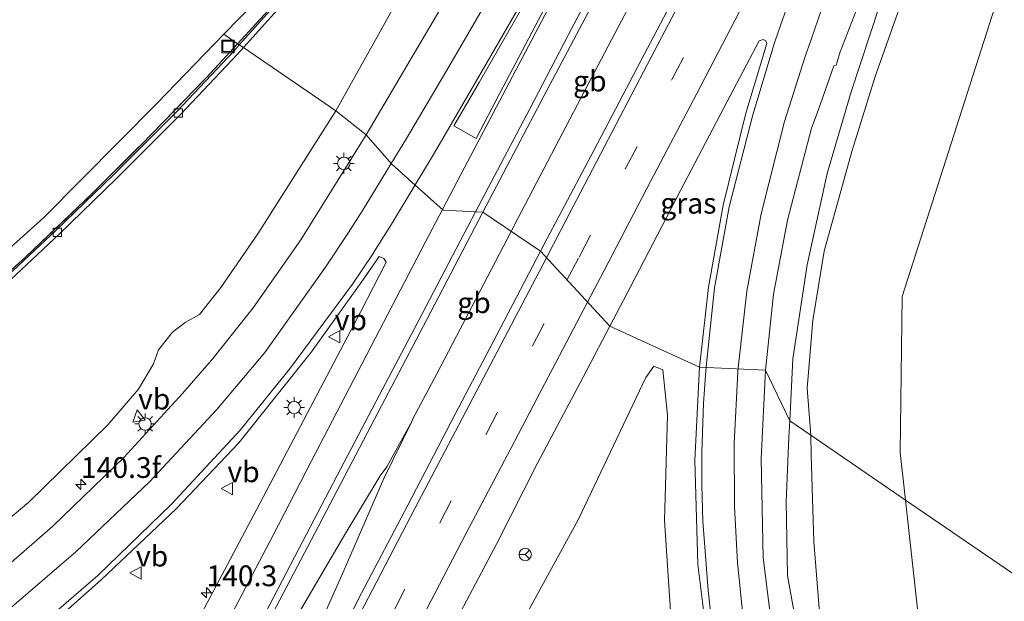
# Model space of a CAD drawing. Units: metres. Extents: x 226743 to 230003, y 524998 to 531250.
# Drawn here: x 227486 to 227605, y 525302 to 525373 of the extents above; entities that cross this region are included whole.
import ezdxf
from ezdxf.enums import TextEntityAlignment as Align

# ---------------------------------------------------------------- set-up
doc = ezdxf.new("R2010")
doc.units = ezdxf.units.M
doc.linetypes.add('IE-TERREINAFSCHEIDING', pattern=[10, 8, -2])
doc.linetypes.add('VW-3-9_STREEP', pattern=[12, 3, -9])
doc.layers.get('0').update_dxf_attribs({"lineweight": 25})
for name, color, linetype, lineweight in [('B-ME-AM-KILOMETR-S-B1', 7, 'Continuous', 18), ('B-ME-BV-GELEIDECONSTRUCTIE-BARRIER-L-B2', 213, 'BV-STEPBARRIER', 18), ('B-ME-BV-GELEIDECONSTRUCTIE-GELEIDERAIL-L-B1', 213, 'BV-GELEIDERAIL', 18), ('B-ME-GR-BOMENSTRUIKEN-GV-B6', 93, 'Continuous', 18), ('B-ME-GW-KRUINLIJN-L-B1', 93, 'Continuous', 18), ('B-ME-GW-TEENLIJN-L-B1', 93, 'Continuous', 18), ('B-ME-IE-GRASLAND-GV-B6', 93, 'Continuous', 18), ('B-ME-IE-HULPGEOMETRIE-L-B1', 53, 'Continuous', 18), ('B-ME-IE-INRICHTINGSELEMENT-S-B1', 253, 'Continuous', 18), ('B-ME-IE-MEUBILAIR_WEGMEUBILAIR-LICHTMAST-S-B1', 8, 'Continuous', 18), ('B-ME-IE-TERREINAFSCHEIDING-RASTERHEKWERK-L-B1', 8, 'IE-TERREINAFSCHEIDING', 18), ('B-ME-KG-KADASTRAAL-OPNAMEDTMGRENS-L-B1', 10, 'Continuous', 25), ('B-ME-VH-VERH_SOORT-BETON-OVERIG-GV-B6', 8, 'IE-TERREINAFSCHEIDING-NATUURLIJK-HOUTWAL', 18), ('B-ME-VH-VERH_SOORT-BITUMEN-GV-B6', 8, 'IE-TERREINAFSCHEIDING-NATUURLIJK-HOUTWAL', 18), ('B-ME-VV-KOLK-S-B1', 8, 'Continuous', 18), ('B-ME-VW-MARKERING-39STREEP-015-L-B1', 255, 'VW-3-9_STREEP', 18), ('B-ME-VW-MARKERING-STREEP-015-L-B1', 7, 'Continuous', 18), ('B-ME-VW-MARKERING-VLAKMARK-GV-B6', 7, 'Continuous', 18), ('B-ME-VW-MEUBILAIR_WEGMEUBILAIR-RONA-S-B1', 8, 'Continuous', 18), ('B-ME-VW-MEUBILAIR_WEGMEUBILAIR-VERKEERSBORD-S-B1', 8, 'Continuous', 18)]:
    doc.layers.add(name, color=color, linetype=linetype, lineweight=lineweight)
doc.styles.add('NLCS-ISO', font='NLCS-ISO.TTF')
doc.linetypes.add('BV-GELEIDERAIL', pattern='A,10,-3,[108,NLCS.SHX,S=1,R=0,X=0,Y=0],-3', length=16)
doc.linetypes.add('BV-STEPBARRIER', pattern='A,1,-1,[16,NLCS.SHX,S=1,R=0,X=-1,Y=0],1', length=3)
doc.linetypes.add('IE-TERREINAFSCHEIDING-NATUURLIJK-HOUTWAL', pattern='A,7,-1.5,[67,NLCS.SHX,S=0.75,R=45,X=0,Y=0],-1.5,7,-1.5,[70,NLCS.SHX,S=0.75,R=0,X=0,Y=0],-1.5', length=20)

# ---------------------------------------------------------------- blocks, each defined once
blk = doc.blocks.new('put')
for p, q in [((0.75, 0.75), (-0.75, 0.75)), ((-0.75, 0.75), (-0.75, -0.75)), ((0.75, -0.75), (0.75, 0.75)), ((-0.75, -0.75), (0.75, -0.75))]:
    blk.add_line(p, q)
blk.add_lwpolyline([(-0.625, 0.625), (0.625, 0.625), (0.625, -0.625), (-0.625, -0.625)], close=True)
blk = doc.blocks.new('verkeersbord')
for p, q in [((0, 0.75), (-0.75, -0.625)), ((0.75, -0.625), (0, 0.75)), ((-0.75, -0.625), (0.75, -0.625))]:
    blk.add_line(p, q)
blk = doc.blocks.new('wegwijzer')
for q in [(-0.53, -0.53), (0, 0.75), (0.53, -0.53)]:
    blk.add_line((0, 0), q)
blk.add_circle((0, 0), 0.75)
blk = doc.blocks.new('hecto')
for p, q in [((0, 0.625), (-0.625, 0)), ((0, -0.625), (0, 0.625)), ((-0.625, 0), (0.625, 0)), ((0.625, 0), (0, -0.625))]:
    blk.add_line(p, q)
blk = doc.blocks.new('kolk')
blk.add_lwpolyline([(-0.5, -0.5), (0.5, -0.5), (0.5, 0.5), (-0.5, 0.5)], close=True)
blk = doc.blocks.new('lantaarnpaal')
for p, q in [((0, 0.75), (0, 1.25)), ((-0.75, 0), (-1.25, 0)), ((-0.88, 0.88), (-0.53, 0.53)), ((0.53, 0.53), (0.88, 0.88)), ((0.75, 0), (1.25, 0)), ((-0.53, -0.53), (-0.88, -0.88)), ((0, -0.75), (0, -1.25)), ((0.53, -0.53), (0.88, -0.88))]:
    blk.add_line(p, q)
blk.add_circle((0, 0), 0.75)

msp = doc.modelspace()

# ---------------------------------------------------------------- linework, layer by layer
at = {"layer": 'B-ME-BV-GELEIDECONSTRUCTIE-BARRIER-L-B2'}
msp.add_line((227545.2163, 525347.0207, 18.817), (227536.242, 525329.863, 18.873), dxfattribs=at)
msp.add_polyline3d([(227564.146, 525383.262, 18.728), (227561.304, 525377.785, 18.752), (227554.064, 525364.001, 18.784), (227546.023, 525348.563, 18.812), (227545.2163, 525347.0207, 18.817)], dxfattribs=at)
at = {"layer": 'B-ME-BV-GELEIDECONSTRUCTIE-GELEIDERAIL-L-B1'}
for points in [[(227536.241, 525329.855, 18.866), (227533.415, 525324.517, 18.804), (227533.2272, 525324.1337, 18.8307), (227529.862, 525317.266, 18.809), (227524.549, 525305.05, 18.936), (227517.991, 525290.431, 19.023), (227513.095, 525279.494, 19.046), (227511.98, 525277.066, 19.047), (227503.434, 525260.769, 18.992), (227494.778, 525244.258, 19.028), (227486.747, 525228.907, 19.086), (227478.097, 525212.376, 19.118), (227470.066, 525197.051, 19.117), (227462.016, 525181.633, 19.176), (227454.632, 525167.507, 19.16), (227445.973, 525150.978, 19.185), (227434.205, 525128.571, 19.17), (227426.793, 525114.362, 19.167), (227418.742, 525099.031, 19.174), (227413.751, 525089.61, 19.181), (227410.08, 525082.493, 19.194), (227406.42, 525074.718, 19.172), (227403.634, 525068.706, 19.191), (227401.703, 525065.063, 19.3419)], [(227533.2272, 525324.1337, 18.8307), (227530.232, 525318.664, 18.844), (227529.44, 525317.601, 18.845), (227525.301, 525310.721, 18.889), (227507.064, 525279.632, 18.886), (227503.131, 525272.694, 18.872), (227501.627, 525269.715, 18.857), (227494.601, 525256.885, 18.948), (227477.892, 525224.987, 18.961), (227459.35, 525189.578, 19.009), (227440.834, 525154.165, 19.061), (227425.992, 525125.759, 19.087), (227422.274, 525118.688, 19.1), (227418.414, 525111.677, 19.116), (227416.499, 525108.199, 19.112), (227414.605, 525104.73, 19.118), (227403.477, 525083.496, 19.177)]]:
    msp.add_polyline3d(points, dxfattribs=at)
at = {"layer": 'B-ME-GR-BOMENSTRUIKEN-GV-B6'}
for points in [[(227610.228, 525380.705, 10.91), (227609.639, 525371.238, 10.902), (227609.266, 525362.855, 10.889), (227610.039, 525353.784, 10.876), (227611.729, 525345.152, 10.927), (227614.754, 525337.871, 11.064), (227618.45, 525331.01, 11.064), (227625.285, 525320.354, 11.013), (227635.114, 525303.473, 10.893), (227639.743, 525296.333, 10.886), (227638.735, 525296.766, 11.008), (227637.481, 525296.736, 11.008), (227633.078, 525294.342, 11.388), (227627.429, 525290.927, 11.49), (227592.701, 525314.661, 12.381), (227592.072, 525320.396, 12.339), (227592.287, 525339.172, 11.603), (227604.107, 525376.07, 11.562)], [(227604.107, 525376.07, 11.562), (227592.287, 525339.172, 11.603), (227592.072, 525320.396, 12.339), (227592.701, 525314.661, 12.381), (227581.285, 525322.464, 15.833)], [(227581.285, 525322.464, 15.833), (227580.838, 525328.131, 16.031), (227581.537, 525336.298, 16.117), (227582.895, 525344.663, 16.211), (227586.24, 525356.634, 16.195), (227589.034, 525365.678, 16.247), (227592.217, 525374.653, 16.377)], [(227542.871, 525293.284, 17.567), (227553.285, 525312.267, 17.507), (227561.424, 525329.44, 17.49), (227562.394, 525330.803, 17.537), (227563.491, 525330.335, 17.438), (227564.037, 525324.884, 17.417), (227563.687, 525312.195, 17.216), (227564.613, 525298.278, 16.959)], [(227581.285, 525322.464, 15.833), (227592.701, 525314.661, 12.381), (227594.139, 525301.559, 12.476), (227596.773, 525287.295, 12.42), (227599.407, 525276.599, 12.369), (227601.897, 525268.955, 12.284), (227606.1, 525259.576, 12.219), (227612.74, 525246.58, 12.224), (227623.895, 525232.423, 12.074), (227640.787, 525211.697, 11.967)], [(227621.122, 525223.114, 13.794), (227611.894, 525234.701, 13.973), (227606.84, 525242.17, 14.033), (227601.518, 525251.018, 14.155), (227596.736, 525259.965, 14.569), (227591.454, 525269.867, 14.927), (227586.895, 525280.203, 15.211), (227584.013, 525289.67, 15.419), (227582.481, 525299.638, 15.567), (227581.642, 525309.689, 15.687), (227581.328, 525320.087, 15.837), (227581.285, 525322.464, 15.833)], [(227640.787, 525211.697, 11.967), (227623.895, 525232.423, 12.074), (227612.74, 525246.58, 12.224), (227606.1, 525259.576, 12.219), (227601.897, 525268.955, 12.284), (227599.407, 525276.599, 12.369), (227596.773, 525287.295, 12.42), (227594.139, 525301.559, 12.476), (227592.701, 525314.661, 12.381), (227627.429, 525290.927, 11.49), (227615.935, 525283.981, 11.626), (227606.271, 525277.691, 11.992), (227605.432, 525277.013, 11.992), (227605.095, 525276.288, 11.992), (227605.362, 525275.52, 12.048), (227606.292, 525274.867, 11.998), (227607.523, 525274.939, 11.946), (227608.796, 525275.543, 11.976), (227611.971, 525277.97, 11.968), (227616.388, 525280.611, 11.622), (227630.1, 525289.101, 11.48)]]:
    msp.add_polyline3d(points, dxfattribs=at)
at = {"layer": 'B-ME-GW-KRUINLIJN-L-B1'}
for points in [[(227524.073, 525361.565, 17.081), (227529.98, 525372.1, 17.1), (227538.104, 525386.966, 17.002), (227550.143, 525407.606, 16.916), (227558.672, 525423.79, 17.015), (227564.714, 525433.731, 17.038), (227569.924, 525443.0831, 17.0154), (227572.549, 525447.795, 17.004)], [(227578.761, 525324.189, 16.713), (227579.147, 525331.694, 16.856), (227580.863, 525343.008, 17.075), (227583.28, 525354.016, 17.143), (227586.159, 525363.829, 17.237), (227589.557, 525374.218, 17.197), (227591.208, 525378.801, 17.197), (227593.328, 525383.862, 17.197), (227595.915, 525390.436, 17.214), (227598.259, 525396.231, 17.214), (227600.912, 525402.505, 17.218), (227603.394, 525408.141, 17.226), (227606.55, 525414.322, 17.243), (227610.114, 525421.435, 17.243), (227613.491, 525427.805, 17.285), (227616.753, 525434.286, 17.281), (227619.191, 525438.68, 17.184), (227621.551, 525442.917, 17.117), (227622.33, 525444.309, 17.084), (227622.148, 525444.997, 17.088), (227621.761, 525445.172, 17.084)], [(227524.073, 525361.565, 17.081), (227514.707, 525346.738, 17.126), (227510.216, 525340.269, 17.132), (227507.68, 525337.017, 17.106), (227505.936, 525336.055, 17.106), (227504.407, 525334.881, 17.106), (227502.739, 525332.747, 17.104), (227502.135, 525331.075, 17.004), (227500.309, 525328.042, 16.988), (227496.621, 525323.73, 16.952), (227487.1, 525314.396, 16.83), (227477.456, 525306.327, 16.738)], [(227664.105, 525177.276, 12.634), (227646.771, 525188.517, 13.528), (227636.378, 525199.319, 14.084), (227624.659, 525212.112, 14.358), (227614.997, 525223.574, 14.679), (227607.663, 525233.318, 14.953), (227601.582, 525241.697, 15.192), (227596.758, 525249.447, 15.419), (227590.816, 525261.801, 15.701), (227587.314, 525270.793, 15.787), (227584.096, 525279.157, 15.984), (227582.185, 525287.829, 16.108), (227579.788, 525298.418, 16.266), (227578.498, 525305.567, 16.527), (227578.318, 525314.443, 16.553), (227578.663, 525322.296, 16.677), (227578.761, 525324.189, 16.713)]]:
    msp.add_polyline3d(points, dxfattribs=at)
at = {"layer": 'B-ME-GW-TEENLIJN-L-B1'}
for points in [[(227592.701, 525314.661, 12.381), (227592.072, 525320.396, 12.339), (227592.287, 525339.172, 11.603), (227604.107, 525376.07, 11.562), (227610.136, 525389.698, 11.24), (227616.768, 525404.343, 11.143), (227624.336, 525418.802, 10.947), (227631.461, 525432.913, 11.302), (227634.56, 525440.684, 11.277), (227635.156, 525441.806, 11.231), (227636.137, 525442.911, 11.189), (227637.581, 525443.361, 11.093), (227639.221, 525443.113, 10.938), (227641.594, 525442.575, 10.938), (227645.236, 525442.096, 10.888)], [(227592.701, 525314.661, 12.381), (227594.139, 525301.559, 12.476), (227596.773, 525287.295, 12.42), (227599.407, 525276.599, 12.369), (227601.897, 525268.955, 12.284), (227606.1, 525259.576, 12.219), (227612.74, 525246.58, 12.224), (227623.895, 525232.423, 12.074), (227640.787, 525211.697, 11.967), (227648.974, 525199.177, 12.326), (227658.307, 525184.381, 12.617), (227664.105, 525177.276, 12.634)]]:
    msp.add_polyline3d(points, dxfattribs=at)
at = {"layer": 'B-ME-IE-GRASLAND-GV-B6'}
for points in [[(227512.2559, 525369.6419, 17.1502), (227510.594, 525370.778, 16.99), (227517.538, 525377.947, 17.099), (227530.149, 525393.659, 17.313), (227541.817, 525409.926, 17.258), (227554.766, 525429.01, 17.172), (227559.703, 525437.881, 17.128), (227560.879, 525443.244, 16.452), (227572.549, 525447.795, 17.004), (227569.924, 525443.0831, 17.0154), (227564.9438, 525439.6783, 17.3537), (227552.7722, 525421.2469, 17.4537), (227546.0621, 525411.4422, 17.4255), (227537.0732, 525398.9723, 17.3593), (227529.3063, 525389.2145, 17.4875), (227521.5668, 525379.8685, 17.2777), (227516.8297, 525374.5952, 17.2135), (227512.2559, 525369.6419, 17.1502)], [(227538.104, 525386.966, 17.002), (227529.98, 525372.1, 17.1), (227524.073, 525361.565, 17.081), (227512.947, 525369.169, 17.042), (227519.178, 525376.139, 17.116)], [(227527.742, 525358.653, 17.528), (227524.073, 525361.565, 17.081), (227529.98, 525372.1, 17.1), (227538.104, 525386.966, 17.002)], [(227541.204, 525381.561, 17.581), (227535.805, 525372.34, 17.527), (227527.742, 525358.653, 17.528)], [(227566.3194, 525378.0638, 18.0775), (227560.8271, 525367.564, 18.1193), (227555.169, 525356.7606, 18.1279), (227549.5283, 525346.165, 18.1593), (227548.7262, 525344.632, 18.1613)], [(227518.734, 525376.521, 17.101), (227512.459, 525369.503, 17.032)], [(227548.7262, 525344.632, 18.1613), (227541.81, 525349.339, 17.964), (227549.178, 525363.391, 17.938), (227555.88, 525376.075, 17.894)], [(227512.459, 525369.503, 17.032), (227512.2559, 525369.6419, 17.1502), (227516.8297, 525374.5952, 17.2135)], [(227575.823, 525330.332, 17.023), (227576.793, 525339.475, 17.113), (227578.48, 525348.362, 17.22), (227581.377, 525359.475, 17.34), (227582.177, 525361.604, 17.394), (227584.068, 525366.961, 17.477), (227584.3393, 525367.0439, 17.4191), (227584.8318, 525368.6592, 17.3939), (227587.3463, 525375.1977, 17.431)], [(227589.557, 525374.218, 17.197), (227586.159, 525363.829, 17.237), (227583.28, 525354.016, 17.143), (227580.863, 525343.008, 17.075), (227579.147, 525331.694, 16.856), (227578.761, 525324.189, 16.713), (227575.823, 525330.332, 17.023)], [(227581.285, 525322.464, 15.833), (227578.761, 525324.189, 16.713), (227579.147, 525331.694, 16.856), (227580.863, 525343.008, 17.075), (227583.28, 525354.016, 17.143), (227586.159, 525363.829, 17.237), (227589.557, 525374.218, 17.197)], [(227592.217, 525374.653, 16.377), (227589.034, 525365.678, 16.247), (227586.24, 525356.634, 16.195), (227582.895, 525344.663, 16.211), (227581.537, 525336.298, 16.117), (227580.838, 525328.131, 16.031), (227581.285, 525322.464, 15.833)], [(227473.821, 525335.127, 16.748), (227488.9, 525348.718, 16.841), (227502.553, 525362.476, 16.99), (227510.594, 525370.778, 16.99), (227512.2559, 525369.6419, 17.1502)], [(227483.247, 525340.817, 16.8711), (227486.7326, 525343.9669, 16.889), (227494.7938, 525351.6175, 16.9866), (227500.5938, 525357.4211, 17.0008), (227508.5359, 525365.6131, 17.0987), (227512.2559, 525369.6419, 17.1502), (227512.459, 525369.503, 17.032), (227511.821, 525368.789, 17.032), (227504.923, 525361.48, 16.942), (227497.297, 525353.841, 16.854), (227490.364, 525347.125, 16.767), (227481.915, 525339.251, 16.675)], [(227512.2559, 525369.6419, 17.1502), (227508.5359, 525365.6131, 17.0987), (227500.5938, 525357.4211, 17.0008), (227494.7938, 525351.6175, 16.9866), (227486.7326, 525343.9669, 16.889), (227483.247, 525340.817, 16.8711)], [(227557.0992, 525335.5939, 17.8638), (227559.5933, 525340.3407, 17.8565), (227565.6131, 525351.9555, 17.8312), (227570.7735, 525361.8381, 17.8081), (227575.0657, 525369.9937, 17.7628), (227575.566, 525370.1544, 17.7528), (227575.8826, 525369.9775, 17.7388), (227575.9994, 525369.6663, 17.7492), (227573.474, 525361.278, 17.713), (227570.73, 525350.177, 17.566), (227568.956, 525340.323, 17.503), (227567.889, 525330.69, 17.394), (227557.0992, 525335.5939, 17.8638)], [(227482.293, 525338.798, 16.68), (227490.756, 525346.715, 16.793), (227497.661, 525353.396, 16.863), (227505.331, 525361.082, 16.961), (227512.262, 525368.403, 17.042), (227512.947, 525369.169, 17.042), (227524.073, 525361.565, 17.081), (227514.707, 525346.738, 17.126), (227510.216, 525340.269, 17.132), (227507.68, 525337.017, 17.106), (227505.936, 525336.055, 17.106), (227504.407, 525334.881, 17.106), (227502.739, 525332.747, 17.104), (227502.135, 525331.075, 17.004), (227500.309, 525328.042, 16.988), (227496.621, 525323.73, 16.952), (227487.1, 525314.396, 16.83), (227477.456, 525306.327, 16.738)], [(227477.456, 525306.327, 16.738), (227487.1, 525314.396, 16.83), (227496.621, 525323.73, 16.952), (227500.309, 525328.042, 16.988), (227502.135, 525331.075, 17.004), (227502.739, 525332.747, 17.104), (227504.407, 525334.881, 17.106), (227505.936, 525336.055, 17.106), (227507.68, 525337.017, 17.106), (227510.216, 525340.269, 17.132), (227514.707, 525346.738, 17.126), (227524.073, 525361.565, 17.081), (227527.742, 525358.653, 17.528), (227519.884, 525346.028, 17.495), (227514.134, 525337.832, 17.429), (227509.146, 525331.539, 17.398), (227508.534, 525330.858, 17.385), (227505.622, 525327.485, 17.36), (227498.56, 525319.799, 17.282), (227489.981, 525311.522, 17.197), (227482.719, 525305.215, 17.122)], [(227482.632, 525236.647, 18.221), (227489.322, 525249.392, 18.197), (227495.141, 525260.316, 18.188), (227501.876, 525273.138, 18.148), (227508.616, 525286.03, 18.126), (227515.266, 525298.68, 18.118), (227521.566, 525310.682, 18.105), (227528.3, 525323.567, 18.048), (227535.051, 525336.405, 18.014), (227541.81, 525349.339, 17.964), (227548.7262, 525344.632, 18.1613)], [(227548.7262, 525344.632, 18.1613), (227543.8615, 525335.3347, 18.1735), (227538.463, 525324.9999, 18.2151), (227532.7489, 525314.0388, 18.258), (227527.1933, 525303.435, 18.2836), (227521.5444, 525292.3345, 18.2885), (227513.1098, 525276.4895, 18.3343), (227510.3502, 525271.1916, 18.2731), (227504.3459, 525259.7489, 18.3081), (227499.2914, 525250.0013, 18.3095), (227493.6665, 525239.2586, 18.3242), (227488.0103, 525228.508, 18.3653), (227482.2887, 525217.6066, 18.3689)], [(227479.116, 525291.372, 17.449), (227488.253, 525298.338, 17.549), (227495.833, 525305.038, 17.627), (227504.89, 525313.662, 17.719), (227512.404, 525321.558, 17.773), (227521.154, 525332.535, 17.769), (227527.431, 525341.279, 17.806), (227529.286, 525343.988, 17.789), (227529.871, 525343.777, 17.806), (227530.138, 525343.318, 17.845), (227527.079, 525337.374, 17.884), (227514.555, 525313.577, 17.957), (227507.87, 525300.908, 17.971), (227507.438, 525300.077, 17.972), (227498.293, 525282.5, 17.996), (227491.241, 525269.09, 18.01), (227483.401, 525254.125, 18.061)], [(227498.2682, 525223.3767, 18.091), (227503.5894, 525233.5722, 18.0761), (227509.2937, 525244.3879, 18.0623), (227514.8679, 525255.1013, 18.0479), (227520.5839, 525265.9725, 18.0355), (227525.7912, 525275.9084, 18), (227531.694, 525287.5553, 18.0162), (227537.2466, 525297.6702, 17.9589), (227543.4886, 525309.4241, 17.9504), (227548.3799, 525319.0917, 17.9127), (227553.8872, 525329.481, 17.8732), (227557.0992, 525335.5939, 17.8638)], [(227557.0992, 525335.5939, 17.8638), (227567.889, 525330.69, 17.394), (227567.338, 525319.474, 17.269), (227567.702, 525306.92, 17.11), (227568.878, 525297.282, 16.969), (227570.825, 525286.275, 16.797), (227573.768, 525275.026, 16.791), (227577.263, 525264.803, 16.443), (227581.835, 525253.934, 16.278), (227586.755, 525244.333, 16.039), (227592.504, 525234.848, 15.881), (227598.961, 525225.631, 15.574)], [(227564.613, 525298.278, 16.959), (227563.687, 525312.195, 17.216), (227564.037, 525324.884, 17.417), (227563.491, 525330.335, 17.438), (227562.394, 525330.803, 17.537), (227561.424, 525329.44, 17.49), (227553.285, 525312.267, 17.507), (227542.871, 525293.284, 17.567)], [(227611.854, 525221.978, 14.976), (227605.194, 525230.582, 15.216), (227599.038, 525239.495, 15.411), (227593.601, 525248.39, 15.654), (227588.893, 525257.56, 15.83), (227584.58, 525267.599, 16.046), (227581.273, 525277.593, 16.21), (227578.656, 525288.135, 16.399), (227576.663, 525298.752, 16.617), (227575.571, 525307.705, 16.762), (227575.315, 525319.629, 16.887), (227575.823, 525330.332, 17.023)], [(227575.823, 525330.332, 17.023), (227578.761, 525324.189, 16.713), (227578.663, 525322.296, 16.677), (227578.318, 525314.443, 16.553), (227578.498, 525305.567, 16.527), (227579.788, 525298.418, 16.266), (227582.185, 525287.829, 16.108), (227584.096, 525279.157, 15.984), (227587.314, 525270.793, 15.787), (227590.816, 525261.801, 15.701), (227596.758, 525249.447, 15.419), (227601.582, 525241.697, 15.192), (227607.663, 525233.318, 14.953), (227614.997, 525223.574, 14.679)], [(227614.997, 525223.574, 14.679), (227607.663, 525233.318, 14.953), (227601.582, 525241.697, 15.192), (227596.758, 525249.447, 15.419), (227590.816, 525261.801, 15.701), (227587.314, 525270.793, 15.787), (227584.096, 525279.157, 15.984), (227582.185, 525287.829, 16.108), (227579.788, 525298.418, 16.266), (227578.498, 525305.567, 16.527), (227578.318, 525314.443, 16.553), (227578.663, 525322.296, 16.677), (227578.761, 525324.189, 16.713), (227581.285, 525322.464, 15.833)], [(227581.285, 525322.464, 15.833), (227581.328, 525320.087, 15.837), (227581.642, 525309.689, 15.687), (227582.481, 525299.638, 15.567), (227584.013, 525289.67, 15.419), (227586.895, 525280.203, 15.211), (227587.381, 525275.455, 15.403), (227590.017, 525267.001, 15.455), (227593.606, 525257.693, 15.307), (227597.054, 525250.51, 15.237), (227604.142, 525239.08, 14.921), (227612.559, 525228.152, 14.571), (227620.968, 525218.696, 14.233)]]:
    msp.add_polyline3d(points, dxfattribs=at)
at = {"layer": 'B-ME-IE-HULPGEOMETRIE-L-B1'}
msp.add_polyline3d([(227510.594, 525370.778, 16.99), (227512.2559, 525369.6419, 17.1502), (227512.459, 525369.503, 17.032), (227512.947, 525369.169, 17.042), (227524.073, 525361.565, 17.081), (227527.742, 525358.653, 17.528), (227530.79, 525355.178, 17.691), (227533.658, 525352.6, 17.835), (227537.023, 525349.576, 17.907), (227540.921, 525349.383, 17.976), (227541.81, 525349.339, 17.964), (227548.7262, 525344.632, 18.1613), (227557.0992, 525335.5939, 17.8638), (227567.889, 525330.69, 17.394), (227575.823, 525330.332, 17.023), (227578.761, 525324.189, 16.713), (227581.285, 525322.464, 15.833), (227592.701, 525314.661, 12.381), (227627.429, 525290.927, 11.49), (227628.732, 525290.036, 10.922), (227630.1, 525289.101, 11.48), (227655.896, 525271.471, 10.877), (227664.033, 525265.91, 10.605), (227665.706, 525264.766, 9.964)], dxfattribs=at)
at = {"layer": 'B-ME-IE-TERREINAFSCHEIDING-RASTERHEKWERK-L-B1'}
for points in [[(227512.2559, 525369.6419, 17.1502), (227516.8297, 525374.5952, 17.2135), (227521.5668, 525379.8685, 17.2777), (227529.3063, 525389.2145, 17.4875), (227537.0732, 525398.9723, 17.3593), (227546.0621, 525411.4422, 17.4255), (227552.7722, 525421.2469, 17.4537), (227564.9438, 525439.6783, 17.3537), (227569.924, 525443.0831, 17.0154), (227577.51, 525448.273, 17.291), (227578.608, 525449.473, 17.365)], [(227483.247, 525340.817, 16.8711), (227486.7326, 525343.9669, 16.889), (227494.7938, 525351.6175, 16.9866), (227500.5938, 525357.4211, 17.0008), (227508.5359, 525365.6131, 17.0987), (227512.2559, 525369.6419, 17.1502)]]:
    msp.add_polyline3d(points, dxfattribs=at)
at = {"layer": 'B-ME-KG-KADASTRAAL-OPNAMEDTMGRENS-L-B1'}
msp.add_polyline3d([(227473.821, 525335.127, 16.748), (227488.9, 525348.718, 16.841), (227502.553, 525362.476, 16.99), (227510.594, 525370.778, 16.99), (227517.538, 525377.947, 17.099), (227530.149, 525393.659, 17.313), (227541.817, 525409.926, 17.258), (227554.766, 525429.01, 17.172), (227559.703, 525437.881, 17.128), (227560.879, 525443.244, 16.452), (227572.549, 525447.795, 17.004), (227573.335, 525448.867, 16.967), (227573.98, 525449.243, 17.004), (227575.765, 525449.244, 17.05), (227571.758, 525455.294, 12.637), (227580.089, 525464.256, 12.336), (227583.855, 525465.719, 12.336), (227586.204, 525466.317, 12.348), (227586.0321, 525467.5249, 12.348), (227585.91, 525468.383, 11.468), (227585.916, 525468.532, 11.25), (227596.076, 525485.884, 11.25)], dxfattribs=at)
at = {"layer": 'B-ME-VH-VERH_SOORT-BETON-OVERIG-GV-B6'}
for points in [[(227512.459, 525369.503, 17.032), (227518.734, 525376.521, 17.101), (227525.452, 525384.235, 17.159), (227531.877, 525392.148, 17.185), (227537.536, 525399.43, 17.25), (227544.172, 525408.49, 17.226), (227548.853, 525415.215, 17.297), (227555.638, 525425.393, 17.249), (227565.194, 525439.714, 17.291), (227565.688, 525439.4, 17.277), (227556.136, 525425.039, 17.26), (227549.313, 525414.867, 17.295), (227544.662, 525408.146, 17.28), (227538.011, 525399.088, 17.241), (227532.354, 525391.785, 17.208), (227525.894, 525383.838, 17.163), (227519.178, 525376.139, 17.116), (227512.947, 525369.169, 17.042), (227512.459, 525369.503, 17.032)], [(227481.915, 525339.251, 16.675), (227490.364, 525347.125, 16.767), (227497.297, 525353.841, 16.854), (227504.923, 525361.48, 16.942), (227511.821, 525368.789, 17.032), (227512.459, 525369.503, 17.032), (227512.947, 525369.169, 17.042), (227512.262, 525368.403, 17.042), (227505.331, 525361.082, 16.961), (227497.661, 525353.396, 16.863), (227490.756, 525346.715, 16.793), (227482.293, 525338.798, 16.68)]]:
    msp.add_polyline3d(points, dxfattribs=at)
at = {"layer": 'B-ME-VH-VERH_SOORT-BITUMEN-GV-B6'}
for points in [[(227541.81, 525349.339, 17.964), (227540.921, 525349.383, 17.976), (227537.023, 525349.576, 17.907), (227533.658, 525352.6, 17.835), (227530.79, 525355.178, 17.691), (227527.742, 525358.653, 17.528), (227535.805, 525372.34, 17.527), (227541.204, 525381.561, 17.581)], [(227548.7262, 525344.632, 18.1613), (227549.5283, 525346.165, 18.1593), (227555.169, 525356.7606, 18.1279), (227560.8271, 525367.564, 18.1193), (227566.3194, 525378.0638, 18.0775)], [(227555.88, 525376.075, 17.894), (227549.178, 525363.391, 17.938), (227541.81, 525349.339, 17.964)], [(227587.3463, 525375.1977, 17.431), (227584.8318, 525368.6592, 17.3939), (227584.3393, 525367.0439, 17.4191), (227584.068, 525366.961, 17.477), (227582.177, 525361.604, 17.394), (227581.377, 525359.475, 17.34), (227578.48, 525348.362, 17.22), (227576.793, 525339.475, 17.113), (227575.823, 525330.332, 17.023), (227567.889, 525330.69, 17.394), (227568.956, 525340.323, 17.503), (227570.73, 525350.177, 17.566), (227573.474, 525361.278, 17.713), (227575.9994, 525369.6663, 17.7492), (227575.8826, 525369.9775, 17.7388), (227575.566, 525370.1544, 17.7528), (227575.0657, 525369.9937, 17.7628), (227570.7735, 525361.8381, 17.8081), (227565.6131, 525351.9555, 17.8312), (227559.5933, 525340.3407, 17.8565), (227557.0992, 525335.5939, 17.8638), (227548.7262, 525344.632, 18.1613)], [(227482.719, 525305.215, 17.122), (227489.981, 525311.522, 17.197), (227498.56, 525319.799, 17.282), (227505.622, 525327.485, 17.36), (227508.534, 525330.858, 17.385), (227509.146, 525331.539, 17.398), (227514.134, 525337.832, 17.429), (227519.884, 525346.028, 17.495), (227527.742, 525358.653, 17.528), (227530.79, 525355.178, 17.691), (227533.658, 525352.6, 17.835), (227537.023, 525349.576, 17.907), (227540.921, 525349.383, 17.976), (227541.81, 525349.339, 17.964), (227535.051, 525336.405, 18.014), (227528.3, 525323.567, 18.048), (227521.566, 525310.682, 18.105), (227515.266, 525298.68, 18.118), (227508.616, 525286.03, 18.126), (227501.876, 525273.138, 18.148), (227495.141, 525260.316, 18.188), (227489.322, 525249.392, 18.197), (227482.632, 525236.647, 18.221)], [(227521.5444, 525292.3345, 18.2885), (227527.1933, 525303.435, 18.2836), (227532.7489, 525314.0388, 18.258), (227538.463, 525324.9999, 18.2151), (227543.8615, 525335.3347, 18.1735), (227548.7262, 525344.632, 18.1613), (227557.0992, 525335.5939, 17.8638), (227553.8872, 525329.481, 17.8732), (227548.3799, 525319.0917, 17.9127), (227543.4886, 525309.4241, 17.9504), (227537.2466, 525297.6702, 17.9589)], [(227483.401, 525254.125, 18.061), (227491.241, 525269.09, 18.01), (227498.293, 525282.5, 17.996), (227507.438, 525300.077, 17.972), (227507.87, 525300.908, 17.971), (227514.555, 525313.577, 17.957), (227527.079, 525337.374, 17.884), (227530.138, 525343.318, 17.845), (227529.871, 525343.777, 17.806), (227529.286, 525343.988, 17.789), (227527.431, 525341.279, 17.806), (227521.154, 525332.535, 17.769), (227512.404, 525321.558, 17.773), (227504.89, 525313.662, 17.719), (227495.833, 525305.038, 17.627), (227488.253, 525298.338, 17.549), (227479.116, 525291.372, 17.449)], [(227598.961, 525225.631, 15.574), (227592.504, 525234.848, 15.881), (227586.755, 525244.333, 16.039), (227581.835, 525253.934, 16.278), (227577.263, 525264.803, 16.443), (227573.768, 525275.026, 16.791), (227570.825, 525286.275, 16.797), (227568.878, 525297.282, 16.969), (227567.702, 525306.92, 17.11), (227567.338, 525319.474, 17.269), (227567.889, 525330.69, 17.394), (227575.823, 525330.332, 17.023), (227575.315, 525319.629, 16.887), (227575.571, 525307.705, 16.762), (227576.663, 525298.752, 16.617), (227578.656, 525288.135, 16.399), (227581.273, 525277.593, 16.21), (227584.58, 525267.599, 16.046), (227588.893, 525257.56, 15.83), (227593.601, 525248.39, 15.654), (227599.038, 525239.495, 15.411), (227605.194, 525230.582, 15.216), (227611.854, 525221.978, 14.976)]]:
    msp.add_polyline3d(points, dxfattribs=at)
at = {"layer": 'B-ME-VW-MARKERING-39STREEP-015-L-B1'}
for points in [[(227551.9193, 525341.164, 18.0891), (227553.3758, 525343.9361, 18.0878), (227558.9811, 525354.6103, 18.0564), (227564.5656, 525365.3179, 18.0255), (227570.128, 525375.9808, 17.9921), (227575.7569, 525386.6636, 17.9549), (227581.3207, 525397.3134, 17.9403), (227586.9165, 525408.0268, 17.907), (227592.5162, 525418.6927, 17.8745), (227598.1037, 525429.3625, 17.8216), (227603.6934, 525440.0404, 17.7876), (227607.1496, 525446.7556, 17.7415), (227607.4674, 525447.3536, 17.7345)], [(227480.6386, 525205.0589, 18.3263), (227486.2721, 525215.8266, 18.3246), (227491.8549, 525226.4897, 18.3336), (227497.4554, 525237.2018, 18.277), (227503.0357, 525247.8455, 18.2716), (227508.6379, 525258.5616, 18.2635), (227514.224, 525269.224, 18.22), (227519.8256, 525279.9219, 18.2077), (227525.4004, 525290.5404, 18.2018), (227531.0229, 525301.2587, 18.1898), (227536.6089, 525311.9081, 18.1569), (227542.1795, 525322.6077, 18.118), (227547.7682, 525333.2629, 18.0926), (227551.9193, 525341.164, 18.0891)]]:
    msp.add_polyline3d(points, dxfattribs=at)
at = {"layer": 'B-ME-VW-MARKERING-STREEP-015-L-B1'}
for points in [[(227530.7658, 525355.2056, 17.6528), (227532.6085, 525358.2179, 17.657), (227537.6891, 525366.8486, 17.654), (227542.7032, 525375.5136, 17.649), (227547.696, 525384.1897, 17.647), (227552.6754, 525392.8726, 17.622), (227557.6418, 525401.5623, 17.599), (227562.6172, 525410.2473, 17.584), (227567.5585, 525418.9501, 17.583), (227572.5489, 525427.6274, 17.587), (227577.5088, 525436.3204, 17.564), (227582.4141, 525445.0417, 17.544), (227584.816, 525449.408, 17.545)], [(227533.6337, 525352.6219, 17.7738), (227535.9584, 525356.4857, 17.776), (227540.9988, 525365.1371, 17.759), (227545.9881, 525373.815, 17.743), (227550.9378, 525382.5133, 17.735), (227555.8807, 525391.2152, 17.707), (227560.8412, 525399.9078, 17.686), (227565.803, 525408.5999, 17.664), (227570.7607, 525417.2941, 17.657), (227575.6845, 525426.0058, 17.645), (227580.6179, 525434.7126, 17.62), (227585.5004, 525443.4457, 17.628), (227588.0807, 525447.9122, 17.614)], [(227536.9293, 525349.6602, 17.8757), (227539.5418, 525354.6327, 17.86), (227544.1965, 525363.4836, 17.846), (227548.8523, 525372.3339, 17.806), (227553.4982, 525381.1893, 17.794), (227557.3591, 525388.5691, 17.7723), (227561.475, 525396.537, 17.737), (227568.747, 525410.389, 17.683), (227577.893, 525427.981, 17.673), (227585.663, 525442.918, 17.638), (227588.474, 525448.296, 17.626)], [(227540.9151, 525349.3833, 17.9425), (227542.7918, 525352.952, 17.936), (227547.4365, 525361.8081, 17.917), (227552.089, 525370.6601, 17.893), (227556.7436, 525379.511, 17.873), (227560.41, 525386.576, 17.842), (227563.536, 525392.622, 17.825), (227566.181, 525397.687, 17.831), (227571.462, 525407.787, 17.749), (227577.738, 525419.856, 17.734), (227582.471, 525428.969, 17.699), (227586.455, 525436.582, 17.694), (227592.187, 525447.67, 17.702), (227592.8024, 525448.6637, 17.6924)], [(227549.4476, 525343.8485, 18.1486), (227550.3092, 525345.4926, 18.1461), (227555.9777, 525356.338, 18.1145), (227561.6323, 525367.1617, 18.0881), (227567.0979, 525377.6102, 18.0703), (227572.7804, 525388.443, 18.03), (227578.2746, 525398.9314, 18.0073), (227584.0791, 525410.0255, 17.9908), (227588.0988, 525417.7018, 17.9656), (227595.1898, 525431.2394, 17.8953), (227600.5788, 525441.4965, 17.8604), (227603.6037, 525447.3019, 17.8167), (227603.8182, 525447.7042, 17.8104)], [(227615.2098, 525446.6096, 17.5197), (227614.0293, 525444.3885, 17.5382), (227608.6815, 525434.0795, 17.6399), (227604.2901, 525425.3522, 17.6249), (227599.5431, 525415.4169, 17.6317), (227594.7151, 525404.6745, 17.684), (227590.0242, 525393.4914, 17.6815), (227586.3685, 525384.2624, 17.672), (227583.5244, 525376.4721, 17.6409), (227581.2829, 525370.0291, 17.586), (227580.6319, 525368.0979, 17.5796), (227578.106, 525360.249, 17.518), (227575.299, 525349.15, 17.384), (227573.588, 525339.831, 17.273), (227572.563, 525330.575, 17.175)], [(227554.3809, 525338.4905, 18.0263), (227556.3593, 525342.2525, 18.0232), (227561.9901, 525353.0391, 17.9889), (227567.5565, 525363.6515, 17.9669), (227573.1846, 525374.4281, 17.9116), (227578.6613, 525384.8905, 17.861), (227584.3325, 525395.6722, 17.8596), (227589.7674, 525406.0893, 17.8075), (227595.5368, 525417.0665, 17.7704), (227601.1269, 525427.782, 17.7388), (227602.847, 525431.0609, 17.7217)], [(227603.0555, 525430.9547, 17.7136), (227601.4896, 525427.8813, 17.7373), (227595.8502, 525416.5535, 17.7785), (227590.9319, 525405.8793, 17.7884), (227586.3078, 525395.0006, 17.7862), (227582.5678, 525385.5246, 17.7648), (227579.712, 525377.8092, 17.7594), (227577.3448, 525371.0215, 17.7465), (227576.8736, 525369.6086, 17.739), (227574.313, 525361.065, 17.682), (227571.478, 525349.968, 17.545), (227569.691, 525340.236, 17.474), (227568.68, 525330.726, 17.361)], [(227530.7658, 525355.2056, 17.6528), (227527.3768, 525349.6653, 17.645), (227525.6074, 525346.8827, 17.635), (227522.8449, 525342.7133, 17.6162), (227515.5233, 525332.4542, 17.5939), (227509.7448, 525325.5888, 17.5765), (227501.6471, 525316.8733, 17.5113), (227492.7639, 525308.4175, 17.3381), (227483.2729, 525300.2742, 17.351)], [(227533.6337, 525352.6219, 17.7738), (227530.7922, 525347.8993, 17.771), (227528.882, 525344.8384, 17.768), (227528.5811, 525344.3563, 17.767), (227526.0994, 525340.6811, 17.7638), (227518.5106, 525330.4346, 17.7508), (227512.5794, 525323.0931, 17.7377), (227504.2978, 525314.1759, 17.7046), (227495.4214, 525305.5885, 17.6879), (227485.7413, 525297.2092, 17.4557)], [(227536.9293, 525349.6602, 17.8757), (227534.8905, 525345.78, 17.888), (227530.3572, 525337.0702, 17.929), (227525.7358, 525328.2007, 17.95), (227521.1197, 525319.3284, 17.965), (227516.5285, 525310.4425, 18), (227511.9778, 525301.7082, 18.011), (227509.6564, 525297.2775, 18.0199), (227508.494, 525295.118, 18.046), (227498.922, 525276.874, 18.072), (227489.788, 525259.439, 18.105), (227480.432, 525241.576, 18.135), (227474.919, 525231.034, 18.161), (227469.24, 525220.158, 18.192), (227467.216, 525216.316, 18.18), (227459.95, 525202.426, 18.205), (227449.544, 525182.596, 18.223), (227439.389, 525163.169, 18.232), (227424.7, 525135.13, 18.233), (227413.667, 525114.12, 18.253), (227405.066, 525097.653, 18.3), (227393.649, 525075.788, 18.374)], [(227509.863, 525290.101, 18.13), (227512.7825, 525295.6536, 18.0848), (227515.1013, 525300.0837, 18.076), (227519.613, 525308.7719, 18.072), (227524.2534, 525317.6312, 18.043), (227528.9, 525326.487, 18.013), (227533.5456, 525335.3434, 17.993), (227538.1374, 525344.1009, 17.952), (227540.9151, 525349.3833, 17.9425)], [(227483.1372, 525217.1685, 18.3967), (227488.8782, 525228.0884, 18.3861), (227494.4899, 525238.8433, 18.3624), (227500.0759, 525249.4693, 18.3484), (227505.2664, 525259.4198, 18.3276), (227511.2391, 525270.806, 18.2968), (227516.7153, 525281.2822, 18.3083), (227522.3657, 525292.0369, 18.2695), (227528.0381, 525302.9443, 18.2558), (227533.6181, 525313.6417, 18.2339), (227539.3081, 525324.5033, 18.1953), (227544.7993, 525334.9786, 18.1621), (227549.4476, 525343.8485, 18.1486)], [(227466.9542, 525171.5585, 18.3008), (227472.6204, 525182.3492, 18.2946), (227478.1312, 525192.8806, 18.2712), (227483.7552, 525203.6489, 18.2518), (227483.7064, 525203.5381, 18.2551), (227489.3209, 525214.2563, 18.2412), (227494.8178, 525224.767, 18.2309), (227500.402, 525235.4204, 18.1962), (227505.9104, 525245.9144, 18.2202), (227511.702, 525256.9884, 18.1743), (227517.3447, 525267.7493, 18.1647), (227522.7041, 525278.0016, 18.1468), (227528.302, 525288.6676, 18.1067), (227533.9675, 525299.4829, 18.1251), (227539.7631, 525310.5841, 18.0942), (227545.1522, 525320.8634, 18.0618), (227550.569, 525331.2422, 18.0323), (227554.3809, 525338.4905, 18.0263)], [(227568.68, 525330.726, 17.361), (227568.6593, 525330.2264, 17.3423), (227568.3512, 525326.3275, 17.3004), (227568.1524, 525320.4166, 17.2288), (227568.1625, 525316.4679, 17.1782), (227568.2993, 525312.1217, 17.125), (227568.9269, 525303.7552, 17.0093), (227569.2924, 525300.4644, 16.9584), (227570.209, 525294.3118, 16.8581), (227571.3838, 525288.1571, 16.7569), (227572.5232, 525283.0437, 16.6679), (227574.4615, 525275.9538, 16.5428), (227576.8883, 525268.4502, 16.4116), (227578.3274, 525264.5147, 16.3553), (227580.351, 525259.4336, 16.2733), (227581.5357, 525256.6798, 16.2217), (227584.8015, 525249.7939, 16.0923), (227588.7023, 525242.7178, 15.9345), (227590.6176, 525239.4991, 15.8555), (227592.7399, 525236.153, 15.7728), (227595.0337, 525232.7555, 15.6864), (227598.3419, 525228.1383, 15.5601), (227605.6529, 525218.7171, 15.2995)], [(227605.6793, 525224.8004, 15.2366), (227601.0082, 525230.9391, 15.3972), (227597.957, 525235.2075, 15.5092), (227595.0595, 525239.5402, 15.6209), (227591.2004, 525245.9617, 15.778), (227588.7985, 525250.3335, 15.8813), (227585.6697, 525256.5963, 16.0132), (227584.0838, 525260.2238, 16.0802), (227582.3785, 525264.4354, 16.1504), (227581.0276, 525268.0624, 16.2079), (227578.3827, 525276.0675, 16.3482), (227576.3127, 525283.5804, 16.4865), (227575.3966, 525287.3826, 16.5568), (227574.3006, 525292.9283, 16.6514), (227573.2374, 525299.7174, 16.7643), (227572.479, 525307.1102, 16.8763), (227572.1107, 525313.884, 16.9674), (227572.0562, 525321.4748, 17.0666), (227572.4954, 525330.0773, 17.166), (227572.563, 525330.575, 17.175)]]:
    msp.add_polyline3d(points, dxfattribs=at)
at = {"layer": 'B-ME-VW-MARKERING-VLAKMARK-GV-B6'}
msp.add_polyline3d([(227540.9887, 525358.2073, 17.843), (227538.2993, 525359.7437, 17.771), (227541.3373, 525364.9621, 17.767), (227546.3272, 525373.6396, 17.752), (227551.2758, 525382.3385, 17.743), (227556.2196, 525391.0399, 17.723), (227561.1699, 525399.7379, 17.695), (227566.1222, 525408.4348, 17.671), (227571.0684, 525417.135, 17.663), (227576.0674, 525425.8079, 17.655), (227576.5345, 525426.6149, 17.642), (227576.6654, 525426.5129, 17.65), (227576.251, 525425.7129, 17.654), (227571.6425, 525416.8381, 17.672), (227567.0133, 525407.974, 17.691), (227562.4046, 525399.0994, 17.72), (227557.7894, 525390.2281, 17.757), (227553.1482, 525381.3703, 17.782), (227548.4816, 525372.5255, 17.801), (227543.8448, 525363.6655, 17.837), (227540.9887, 525358.2073, 17.843)], dxfattribs=at)

# ---------------------------------------------------------------- block references
at = {"layer": 'B-ME-AM-KILOMETR-S-B1', "rotation": 90}
for p in [(227493.3826, 525316.5509, 17.354), (227508.503, 525303.508, 17.922)]:
    msp.add_blockref('hecto', p, dxfattribs=at)
at = {"layer": 'B-ME-IE-INRICHTINGSELEMENT-S-B1', "rotation": 90}
msp.add_blockref('put', (227511.087, 525369.308, 17.044), dxfattribs=at)
at = {"layer": 'B-ME-IE-MEUBILAIR_WEGMEUBILAIR-LICHTMAST-S-B1', "rotation": 90}
for p in [(227525.045, 525355.223, 17.442), (227519.073, 525325.807, 17.887), (227501.113, 525323.834, 17.344)]:
    msp.add_blockref('lantaarnpaal', p, dxfattribs=at)
at = {"layer": 'B-ME-VV-KOLK-S-B1', "rotation": 90}
for p in [(227505.122, 525361.29, 16.917), (227490.55, 525346.921, 16.747)]:
    msp.add_blockref('kolk', p, dxfattribs=at)
at = {"layer": 'B-ME-VW-MEUBILAIR_WEGMEUBILAIR-RONA-S-B1', "rotation": 90}
msp.add_blockref('wegwijzer', (227546.901, 525308.108, 24.981), dxfattribs=at)
at = {"layer": 'B-ME-VW-MEUBILAIR_WEGMEUBILAIR-VERKEERSBORD-S-B1'}
for p, rotation in [((227523.95, 525334.342, 22.37), 90), ((227500.268, 525324.801, 17.362), 9), ((227511.029, 525316.039, 19.5), 90), ((227500.009, 525305.88, 19.372), 90)]:
    msp.add_blockref('verkeersbord', p, dxfattribs=dict(at, rotation=rotation))

# ---------------------------------------------------------------- texts
at = {"layer": 'B-ME-AM-KILOMETR-S-B1', "ltscale": 0.2, "style": 'NLCS-ISO'}
for s, p in [('140.3f', (227493.3826, 525316.5509, 17.354)), ('140.3', (227508.503, 525303.508, 17.922))]:
    msp.add_text(s, height=2.5, dxfattribs=at).set_placement(p, align=Align.BOTTOM_LEFT)
at = {"layer": 'B-ME-BV-GELEIDECONSTRUCTIE-BARRIER-L-B2', "ltscale": 0.2, "style": 'NLCS-ISO'}
for p in [(227554.6785, 525365.1428), (227540.7291, 525338.4419)]:
    msp.add_text('gb', height=2.5, dxfattribs=at).set_placement(p, align=Align.MIDDLE_CENTER)
at = {"layer": 'B-ME-IE-GRASLAND-GV-B6', "ltscale": 0.2, "style": 'NLCS-ISO'}
msp.add_text('gras', height=2.5, dxfattribs=at).set_placement((227566.5493, 525350.4222), align=Align.MIDDLE_CENTER)
at = {"layer": 'B-ME-VW-MEUBILAIR_WEGMEUBILAIR-VERKEERSBORD-S-B1', "ltscale": 0.2, "style": 'NLCS-ISO'}
for p in [(227523.95, 525334.342, 22.37), (227500.268, 525324.801, 17.362), (227511.029, 525316.039, 19.5), (227500.009, 525305.88, 19.372)]:
    msp.add_text('vb', height=2.5, dxfattribs=at).set_placement(p, align=Align.BOTTOM_LEFT)

doc.saveas('drawing.dxf')
